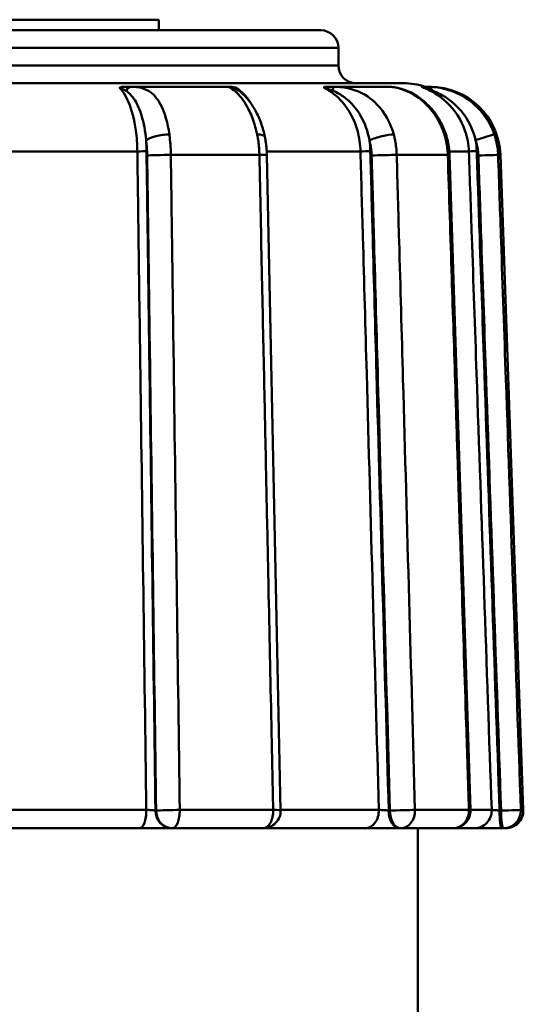
# Model space of a CAD drawing. Extents: x 0 to 1079, y 431 to 1329.
# Drawn here: x 59 to 73, y 1000 to 1028 of the extents above; entities that cross this region are included whole.
import ezdxf

# ---------------------------------------------------------------- set-up
doc = ezdxf.new("R2010")
doc.units = 0
doc.layers.get('0').update_dxf_attribs({"linetype": 'CONTINUOUS'})
doc.layers.add('AM_0', color=7, linetype='CONTINUOUS', lineweight=50)

# ---------------------------------------------------------------- blocks, each defined once
blk = doc.blocks.new('A$C5C1B4FBC')
at = {"layer": 'AM_0'}
for p, q in [((61.317, 117.306), (50.043, 117.306)), ((61.317, 117.006), (61.317, 117.306)), ((43.9, 117.006), (65.9, 117.006)), ((66.4, 116.506), (43.4, 116.506)), ((66.4, 116.006), (66.4, 116.506)), ((43.4, 116.006), (66.4, 116.006)), ((68.232, 115.506), (41.568, 115.506)), ((60.535, 115.406), (60.366, 115.406)), ((63.261, 115.406), (60.535, 115.406)), ((63.288, 115.406), (63.261, 115.406)), ((66.235, 115.406), (66.054, 115.406)), ((67.809, 115.406), (66.235, 115.406)), ((68.897, 115.406), (68.754, 115.406)), ((68.985, 115.406), (68.897, 115.406)), ((60.708, 113.576), (56.964, 113.576)), ((67.023, 113.576), (64.37, 113.576)), ((70.091, 113.576), (69.537, 113.576)), ((64.162, 113.476), (61.656, 113.476)), ((64.764, 94.917), (64.374, 113.469)), ((69.496, 113.476), (68.049, 113.476)), ((70.139, 94.923), (69.542, 113.475)), ((70.984, 113.476), (70.919, 113.476)), ((70.984, 113.476), (71.632, 94.924)), ((57.043, 94.924), (60.962, 94.924)), ((61.239, 94.906), (61.222, 94.906)), ((61.909, 94.924), (64.553, 94.924)), ((64.764, 94.924), (67.544, 94.924)), ((67.857, 94.906), (67.823, 94.906)), ((68.566, 94.924), (70.093, 94.924)), ((70.139, 94.924), (70.737, 94.924)), ((71.004, 94.906), (70.961, 94.906)), ((71.562, 94.924), (71.632, 94.924)), ((60.772, 94.406), (56.976, 94.406)), ((60.772, 94.406), (61.682, 94.406)), ((61.682, 94.406), (61.699, 94.406)), ((64.265, 94.406), (61.699, 94.406)), ((64.265, 94.406), (64.369, 94.406)), ((67.148, 94.406), (64.369, 94.406)), ((67.148, 94.406), (68.124, 94.406)), ((68.124, 94.406), (68.158, 94.406)), ((69.639, 94.406), (68.158, 94.406)), ((68.65, 85.506), (68.65, 94.406)), ((70.242, 94.406), (69.639, 94.406)), ((70.242, 94.406), (71.022, 94.406)), ((71.022, 94.406), (71.064, 94.406)), ((71.132, 94.406), (71.064, 94.406))]:
    blk.add_line(p, q, dxfattribs=at)
for centre, radius, start, end in [((65.9, 116.506), 0.5, 0, 90), ((66.9, 116.006), 0.5, 180, 270), ((68.232, 113.506), 2, 71.8051, 90), ((68.985, 113.406), 2, 2, 90), ((64.265, 94.906), 0.5, 270, 1.2045), ((69.639, 94.906), 0.5, 270, 1.842), ((71.132, 94.906), 0.5, 270, 2)]:
    blk.add_arc(centre, radius, start, end, dxfattribs=at)
for centre, major_axis, ratio, start_param, end_param in [((60.535, 114.906), (0, 0.5), 0.452878, 0, 0.696695), ((63.261, 114.906), (0, 0.5), 0.998561, 5.625637, 6.283185), ((66.235, 114.906), (0, 0.5), 0.053582, 5.58649, 6.283185), ((68.897, 114.906), (0, 0.5), 0.545685, 5.58649, 6.283185), ((61.415, 113.892), (0.496, 0.066), 0.298129, 1.118569, 2.719882), ((63.826, 113.892), (0.49, 0.101), 0.258661, 0, 0.928745), ((67.577, 113.892), (0.482, 0.132), 0.194918, 0.588864, 2.190178), ((68.969, 113.892), (0.477, 0.15), 0.126554, 0, 0.412422), ((70.342, 113.892), (0.473, 0.161), 0.039478, 0.085155, 1.686468), ((60.783, 113.583), (0.2, 0.003), 0.032128, 4.32364, 5.881565), ((67.182, 113.583), (0.2, 0.006), 0.021005, 3.799967, 5.357893), ((70.289, 113.583), (-0.2, -0.007), 0.004254, 0.134995, 1.692921), ((61.446, 113.459), (0.5, 0.007), 0.032142, 1.137107, 2.739973), ((63.874, 113.459), (0.5, 0.011), 0.027887, 0, 0.956826), ((67.641, 113.459), (0.5, 0.014), 0.021015, 0.613434, 2.2163), ((69.043, 113.459), (0.5, 0.016), 0.013644, 0, 0.433301), ((70.421, 113.459), (0.5, 0.017), 0.004256, 0.090055, 1.692921), ((60.772, 94.906), (0, -0.5), 0.379301, 0, 1.605703), ((61.682, 94.906), (0, -0.5), 0.920515, 4.712389, 6.283185), ((61.699, 94.906), (-0.5, -0.007), 0.032141, 4.27998, 5.881565), ((61.699, 94.906), (0, -0.5), 0.920515, 4.712389, 6.283185), ((61.699, 94.906), (0, -0.5), 0.418877, 0, 1.605703), ((64.265, 94.906), (0, -0.5), 0.576909, 0, 1.605703), ((64.265, 94.906), (0.5, 0.011), 0.027886, 0, 0.955545), ((67.148, 94.906), (0, -0.5), 0.791121, 0, 1.605703), ((68.124, 94.906), (0, -0.5), 0.601835, 4.712389, 6.283185), ((68.158, 94.906), (-0.5, -0.014), 0.021014, 3.756307, 5.357893), ((68.158, 94.906), (0, -0.5), 0.601835, 4.712389, 6.283185), ((68.158, 94.906), (0, -0.5), 0.81678, 0, 1.605703), ((69.639, 94.906), (0, -0.5), 0.908022, 0, 1.605703), ((69.639, 94.906), (0.5, 0.016), 0.013644, 0, 0.43202), ((70.242, 94.906), (0, -0.5), 0.990961, 0, 1.605703), ((71.022, 94.906), (0, -0.5), 0.121894, 4.712389, 6.283185), ((71.064, 94.906), (0.5, 0.017), 0.004256, 0.091335, 1.692921), ((71.064, 94.906), (0, -0.5), 0.121894, 4.712389, 6.283185), ((71.064, 94.906), (0, -0.5), 0.995827, 0, 1.605703), ((64.369, 94.906), (0, -0.5), 0.61162, 0, 0.56961)]:
    blk.add_ellipse(centre, major_axis=major_axis, ratio=ratio, start_param=start_param, end_param=end_param, dxfattribs=at)
for points, knots in [([(60.206, 115.373), (60.206, 115.374), (60.206, 115.374), (60.209, 115.38), (60.216, 115.385), (60.239, 115.395), (60.255, 115.399), (60.297, 115.405), (60.328, 115.406), (60.366, 115.406)], [-0.0003788, -0.0003788, -0.0003788, -0.0003788, 0, 0, 0.00565844, 0.00565844, 0.01214744, 0.01214744, 0.02055945, 0.02055945, 0.02055945, 0.02055945]), ([(60.206, 115.373), (60.212, 115.373), (60.22, 115.372), (60.24, 115.366), (60.252, 115.362), (60.273, 115.354), (60.281, 115.351), (60.293, 115.345), (60.297, 115.343), (60.308, 115.338), (60.315, 115.334), (60.332, 115.325), (60.343, 115.319), (60.366, 115.305), (60.378, 115.298), (60.39, 115.29)], [-0.04132679, -0.04132679, -0.04132679, -0.04132679, -0.0340946, -0.0340946, -0.02582924, -0.02582924, -0.02066339, -0.02066339, -0.01808047, -0.01808047, -0.01394779, -0.01394779, -0.0073355, -0.0073355, 0, 0, 0, 0]), ([(60.206, 115.373), (60.299, 115.282), (60.386, 115.142), (60.459, 114.968), (60.551, 114.75), (60.622, 114.472), (60.664, 114.168), (60.69, 113.978), (60.705, 113.776), (60.708, 113.576)], [-0.255498, -0.255498, -0.255498, -0.255498, -0.1715833, -0.1715833, -0.1715833, -0.0659936, -0.0659936, -0.0659936, 0, 0, 0, 0]), ([(60.39, 115.29), (60.425, 115.267), (60.461, 115.238), (60.549, 115.152), (60.599, 115.087), (60.718, 114.895), (60.777, 114.754), (60.89, 114.384), (60.933, 114.142), (60.955, 113.892)], [-0.1914134, -0.1914134, -0.1914134, -0.1914134, -0.1693885, -0.1693885, -0.1341487, -0.1341487, -0.077765, -0.077765, 0, 0, 0, 0]), ([(61.614, 114.054), (61.569, 114.381), (61.488, 114.679), (61.275, 115.074), (61.164, 115.203), (60.942, 115.339), (60.849, 115.373), (60.678, 115.402), (60.608, 115.406), (60.535, 115.406)], [0, 0, 0, 0, 0.077765, 0.077765, 0.1341487, 0.1341487, 0.1693885, 0.1693885, 0.1914134, 0.1914134, 0.1914134, 0.1914134]), ([(63.261, 115.406), (63.284, 115.406), (63.404, 115.356), (63.638, 115.126), (63.756, 114.965), (63.921, 114.638), (63.977, 114.499), (64.053, 114.253), (64.078, 114.155), (64.099, 114.054)], [0, 0, 0, 0, 0.0679598, 0.0679598, 0.1292193, 0.1292193, 0.1675065, 0.1675065, 0.191436, 0.191436, 0.191436, 0.191436]), ([(63.288, 115.406), (63.32, 115.406), (63.352, 115.405), (63.405, 115.399), (63.43, 115.395), (63.474, 115.385), (63.493, 115.38), (63.511, 115.374), (63.512, 115.374), (63.513, 115.373)], [0, 0, 0, 0, 0.01233178, 0.01233178, 0.02184447, 0.02184447, 0.03013959, 0.03013959, 0.0306949, 0.0306949, 0.0306949, 0.0306949]), ([(63.574, 115.297), (63.571, 115.3), (63.568, 115.303), (63.556, 115.314), (63.547, 115.322), (63.527, 115.341), (63.516, 115.351), (63.503, 115.367), (63.503, 115.373), (63.513, 115.373)], [-0.03919221, -0.03919221, -0.03919221, -0.03919221, -0.03616094, -0.03616094, -0.02789558, -0.02789558, -0.01467101, -0.01467101, 0, 0, 0, 0]), ([(63.917, 114.945), (63.912, 114.953), (63.907, 114.961), (63.902, 114.968), (63.79, 115.142), (63.656, 115.282), (63.513, 115.373)], [1.54188522, 1.54188522, 1.54188522, 1.54188522, 1.54566075, 1.54566075, 1.54566075, 1.62957549, 1.62957549, 1.62957549, 1.62957549]), ([(63.539, 115.32), (63.539, 115.32), (63.54, 115.32), (63.542, 115.318), (63.546, 115.316), (63.563, 115.305), (63.579, 115.294), (63.644, 115.246), (63.701, 115.197), (63.825, 115.068), (63.893, 114.984), (64.02, 114.79), (64.081, 114.68), (64.187, 114.443), (64.234, 114.314), (64.288, 114.118), (64.303, 114.056), (64.316, 113.993)], [0.0151412, 0.0151412, 0.0151412, 0.0151412, 0.0169239, 0.0169239, 0.0217996, 0.0217996, 0.0333976, 0.0333976, 0.064484, 0.064484, 0.1013161, 0.1013161, 0.1381482, 0.1381482, 0.1749803, 0.1749803, 0.191436, 0.191436, 0.191436, 0.191436]), ([(66, 115.373), (65.999, 115.374), (65.999, 115.374), (65.992, 115.38), (65.989, 115.385), (65.99, 115.395), (65.994, 115.399), (66.013, 115.405), (66.03, 115.406), (66.054, 115.406)], [-0.0003788, -0.0003788, -0.0003788, -0.0003788, 0, 0, 0.00565844, 0.00565844, 0.01214744, 0.01214744, 0.02055946, 0.02055946, 0.02055946, 0.02055946]), ([(66, 115.373), (66.004, 115.373), (66.012, 115.372), (66.034, 115.366), (66.05, 115.362), (66.077, 115.354), (66.089, 115.351), (66.106, 115.345), (66.112, 115.343), (66.128, 115.338), (66.138, 115.334), (66.164, 115.325), (66.18, 115.319), (66.215, 115.305), (66.233, 115.298), (66.252, 115.29)], [-0.04132679, -0.04132679, -0.04132679, -0.04132679, -0.0340946, -0.0340946, -0.02582924, -0.02582924, -0.02066339, -0.02066339, -0.01808047, -0.01808047, -0.01394779, -0.01394779, -0.0073355, -0.0073355, 0, 0, 0, 0]), ([(66, 115.373), (66.189, 115.282), (66.368, 115.142), (66.517, 114.968), (66.704, 114.75), (66.849, 114.472), (66.935, 114.168), (66.988, 113.978), (67.018, 113.776), (67.023, 113.576)], [-0.255498, -0.255498, -0.255498, -0.255498, -0.1715833, -0.1715833, -0.1715833, -0.0659936, -0.0659936, -0.0659936, 0, 0, 0, 0]), ([(67.963, 114.054), (67.874, 114.381), (67.712, 114.679), (67.33, 115.074), (67.138, 115.203), (66.79, 115.339), (66.65, 115.373), (66.415, 115.402), (66.323, 115.406), (66.235, 115.406)], [0, 0, 0, 0, 0.077765, 0.077765, 0.1341487, 0.1341487, 0.1693885, 0.1693885, 0.1914134, 0.1914134, 0.1914134, 0.1914134]), ([(66.252, 115.29), (66.307, 115.267), (66.365, 115.238), (66.514, 115.152), (66.602, 115.087), (66.815, 114.895), (66.928, 114.754), (67.145, 114.384), (67.231, 114.142), (67.276, 113.892)], [-0.1914134, -0.1914134, -0.1914134, -0.1914134, -0.1693885, -0.1693885, -0.1341487, -0.1341487, -0.077765, -0.077765, 0, 0, 0, 0]), ([(67.809, 115.406), (67.965, 115.406), (68.211, 115.356), (68.65, 115.126), (68.85, 114.965), (69.119, 114.638), (69.209, 114.499), (69.328, 114.253), (69.367, 114.155), (69.398, 114.054)], [0, 0, 0, 0, 0.0679598, 0.0679598, 0.1292193, 0.1292193, 0.1675065, 0.1675065, 0.191436, 0.191436, 0.191436, 0.191436]), ([(67.809, 115.406), (67.922, 115.406), (68.051, 115.388), (68.317, 115.308), (68.453, 115.247), (68.714, 115.088), (68.837, 114.99), (69.06, 114.762), (69.16, 114.633), (69.327, 114.353), (69.396, 114.2), (69.446, 114.042)], [0, 0, 0, 0, 0.0382872, 0.0382872, 0.0765744, 0.0765744, 0.1148616, 0.1148616, 0.1531488, 0.1531488, 0.191436, 0.191436, 0.191436, 0.191436]), ([(68.819, 115.373), (68.818, 115.374), (68.818, 115.374), (68.803, 115.38), (68.791, 115.385), (68.769, 115.395), (68.761, 115.399), (68.75, 115.405), (68.749, 115.406), (68.754, 115.406)], [-0.0003788, -0.0003788, -0.0003788, -0.0003788, 0, 0, 0.00565845, 0.00565845, 0.01214744, 0.01214744, 0.02055946, 0.02055946, 0.02055946, 0.02055946]), ([(68.819, 115.373), (68.821, 115.373), (68.826, 115.372), (68.845, 115.366), (68.86, 115.362), (68.887, 115.354), (68.899, 115.351), (68.917, 115.345), (68.923, 115.343), (68.939, 115.338), (68.949, 115.334), (68.977, 115.325), (68.994, 115.319), (69.032, 115.305), (69.052, 115.298), (69.072, 115.29)], [-0.04132679, -0.04132679, -0.04132679, -0.04132679, -0.0340946, -0.0340946, -0.02582924, -0.02582924, -0.02066339, -0.02066339, -0.01808047, -0.01808047, -0.01394779, -0.01394779, -0.0073355, -0.0073355, 0, 0, 0, 0]), ([(68.819, 115.373), (69.055, 115.282), (69.277, 115.142), (69.462, 114.968), (69.694, 114.75), (69.875, 114.472), (69.98, 114.168), (70.047, 113.978), (70.084, 113.776), (70.091, 113.576)], [-0.255498, -0.255498, -0.255498, -0.255498, -0.1715833, -0.1715833, -0.1715833, -0.0659936, -0.0659936, -0.0659936, 0, 0, 0, 0]), ([(70.813, 114.054), (70.702, 114.381), (70.504, 114.679), (70.054, 115.074), (69.834, 115.203), (69.452, 115.339), (69.302, 115.373), (69.066, 115.402), (68.977, 115.406), (68.897, 115.406)], [0, 0, 0, 0, 0.077765, 0.077765, 0.1341487, 0.1341487, 0.1693885, 0.1693885, 0.1914134, 0.1914134, 0.1914134, 0.1914134]), ([(69.072, 115.29), (69.132, 115.267), (69.198, 115.238), (69.367, 115.152), (69.469, 115.087), (69.72, 114.895), (69.855, 114.754), (70.119, 114.384), (70.225, 114.142), (70.281, 113.892)], [-0.1914134, -0.1914134, -0.1914134, -0.1914134, -0.1693885, -0.1693885, -0.1341487, -0.1341487, -0.077765, -0.077765, 0, 0, 0, 0]), ([(60.955, 113.892), (60.957, 113.875), (60.959, 113.857), (60.965, 113.811), (60.968, 113.783), (60.974, 113.708), (60.978, 113.662), (60.983, 113.563), (60.985, 113.511), (60.986, 113.459)], [0, 0, 0, 0, 0.00550674, 0.00550674, 0.01431752, 0.01431752, 0.02841478, 0.02841478, 0.04405392, 0.04405392, 0.04405392, 0.04405392]), ([(61.656, 113.476), (61.655, 113.546), (61.653, 113.615), (61.645, 113.747), (61.641, 113.809), (61.631, 113.908), (61.627, 113.946), (61.62, 114.007), (61.617, 114.031), (61.614, 114.054)], [-0.04405392, -0.04405392, -0.04405392, -0.04405392, -0.02841478, -0.02841478, -0.01431752, -0.01431752, -0.00550674, -0.00550674, 0, 0, 0, 0]), ([(64.099, 114.054), (64.112, 113.988), (64.124, 113.921), (64.141, 113.792), (64.148, 113.729), (64.156, 113.628), (64.158, 113.589), (64.161, 113.525), (64.162, 113.501), (64.162, 113.476)], [-0.04405392, -0.04405392, -0.04405392, -0.04405392, -0.02841478, -0.02841478, -0.01431752, -0.01431752, -0.00550674, -0.00550674, 0, 0, 0, 0]), ([(64.374, 113.469), (64.374, 113.505), (64.372, 113.54), (64.368, 113.61), (64.366, 113.646), (64.359, 113.716), (64.355, 113.751), (64.346, 113.821), (64.341, 113.856), (64.329, 113.925), (64.323, 113.959), (64.316, 113.993)], [0, 0, 0, 0, 0.00881078, 0.00881078, 0.01762157, 0.01762157, 0.02643235, 0.02643235, 0.03524314, 0.03524314, 0.04405392, 0.04405392, 0.04405392, 0.04405392]), ([(67.276, 113.892), (67.281, 113.875), (67.285, 113.857), (67.296, 113.811), (67.302, 113.783), (67.316, 113.708), (67.323, 113.662), (67.335, 113.563), (67.338, 113.511), (67.34, 113.459)], [0, 0, 0, 0, 0.00550674, 0.00550674, 0.01431752, 0.01431752, 0.02841478, 0.02841478, 0.04405392, 0.04405392, 0.04405392, 0.04405392]), ([(68.049, 113.476), (68.047, 113.546), (68.042, 113.615), (68.027, 113.747), (68.018, 113.809), (67.999, 113.908), (67.991, 113.946), (67.976, 114.007), (67.97, 114.031), (67.963, 114.054)], [-0.04405392, -0.04405392, -0.04405392, -0.04405392, -0.02841478, -0.02841478, -0.01431752, -0.01431752, -0.00550674, -0.00550674, 0, 0, 0, 0]), ([(69.398, 114.054), (69.419, 113.988), (69.437, 113.921), (69.464, 113.792), (69.474, 113.729), (69.486, 113.628), (69.49, 113.589), (69.494, 113.525), (69.495, 113.501), (69.496, 113.476)], [-0.04405392, -0.04405392, -0.04405392, -0.04405392, -0.02841478, -0.02841478, -0.01431752, -0.01431752, -0.00550674, -0.00550674, 0, 0, 0, 0]), ([(69.542, 113.475), (69.541, 113.513), (69.539, 113.552), (69.532, 113.628), (69.528, 113.667), (69.517, 113.743), (69.511, 113.781), (69.496, 113.857), (69.487, 113.894), (69.468, 113.969), (69.457, 114.006), (69.446, 114.042)], [0, 0, 0, 0, 0.00881078, 0.00881078, 0.01762157, 0.01762157, 0.02643235, 0.02643235, 0.03524314, 0.03524314, 0.04405392, 0.04405392, 0.04405392, 0.04405392]), ([(70.281, 113.892), (70.287, 113.875), (70.292, 113.857), (70.306, 113.811), (70.314, 113.783), (70.331, 113.708), (70.34, 113.662), (70.354, 113.563), (70.358, 113.511), (70.36, 113.459)], [0, 0, 0, 0, 0.00550674, 0.00550674, 0.01431752, 0.01431752, 0.02841478, 0.02841478, 0.04405392, 0.04405392, 0.04405392, 0.04405392]), ([(70.919, 113.476), (70.916, 113.546), (70.91, 113.615), (70.892, 113.747), (70.88, 113.809), (70.857, 113.908), (70.847, 113.946), (70.828, 114.007), (70.821, 114.031), (70.813, 114.054)], [-0.04405392, -0.04405392, -0.04405392, -0.04405392, -0.02841478, -0.02841478, -0.01431752, -0.01431752, -0.00550674, -0.00550674, 0, 0, 0, 0]), ([(60.708, 113.576), (60.719, 112.769), (60.73, 111.962), (60.758, 109.864), (60.776, 108.572), (60.822, 105.215), (60.85, 103.148), (60.906, 99.029), (60.934, 96.977), (60.962, 94.924)], [-1.938248, -1.938248, -1.938248, -1.938248, -1.695967, -1.695967, -1.308318, -1.308318, -0.688078, -0.688078, -0.071876, -0.071876, -0.071876, -0.071876]), ([(61.222, 94.906), (61.194, 96.967), (61.166, 99.028), (61.11, 103.155), (61.081, 105.222), (61.036, 108.579), (61.018, 109.871), (60.989, 111.969), (60.978, 112.776), (60.967, 113.583)], [0.069432, 0.069432, 0.069432, 0.069432, 0.688078, 0.688078, 1.308318, 1.308318, 1.695967, 1.695967, 1.938248, 1.938248, 1.938248, 1.938248]), ([(67.023, 113.576), (67.046, 112.769), (67.068, 111.962), (67.127, 109.864), (67.163, 108.572), (67.257, 105.215), (67.314, 103.148), (67.429, 99.029), (67.486, 96.977), (67.544, 94.924)], [-1.938248, -1.938248, -1.938248, -1.938248, -1.695967, -1.695967, -1.308318, -1.308318, -0.688078, -0.688078, -0.071876, -0.071876, -0.071876, -0.071876]), ([(67.823, 94.906), (67.765, 96.967), (67.708, 99.028), (67.593, 103.155), (67.535, 105.222), (67.441, 108.579), (67.405, 109.871), (67.347, 111.969), (67.324, 112.776), (67.302, 113.583)], [0.069432, 0.069432, 0.069432, 0.069432, 0.688078, 0.688078, 1.308318, 1.308318, 1.695967, 1.695967, 1.938248, 1.938248, 1.938248, 1.938248]), ([(70.091, 113.576), (70.119, 112.769), (70.147, 111.962), (70.22, 109.864), (70.264, 108.572), (70.381, 105.215), (70.452, 103.148), (70.595, 99.029), (70.666, 96.977), (70.737, 94.924)], [-1.938248, -1.938248, -1.938248, -1.938248, -1.695967, -1.695967, -1.308318, -1.308318, -0.688078, -0.688078, -0.071876, -0.071876, -0.071876, -0.071876]), ([(70.961, 94.906), (70.889, 96.967), (70.818, 99.028), (70.675, 103.155), (70.603, 105.222), (70.487, 108.579), (70.442, 109.871), (70.369, 111.969), (70.341, 112.776), (70.313, 113.583)], [0.069432, 0.069432, 0.069432, 0.069432, 0.688078, 0.688078, 1.308318, 1.308318, 1.695967, 1.695967, 1.938248, 1.938248, 1.938248, 1.938248]), ([(60.986, 113.459), (60.997, 112.644), (61.008, 111.829), (61.037, 109.711), (61.055, 108.407), (61.101, 105.018), (61.13, 102.932), (61.185, 98.866), (61.212, 96.886), (61.239, 94.906)], [-1.956674, -1.956674, -1.956674, -1.956674, -1.71209, -1.71209, -1.320755, -1.320755, -0.694619, -0.694619, -0.100308, -0.100308, -0.100308, -0.100308]), ([(61.909, 94.924), (61.882, 96.904), (61.855, 98.884), (61.799, 102.949), (61.771, 105.035), (61.725, 108.425), (61.707, 109.728), (61.678, 111.847), (61.667, 112.661), (61.656, 113.476)], [0.100308, 0.100308, 0.100308, 0.100308, 0.694619, 0.694619, 1.320755, 1.320755, 1.71209, 1.71209, 1.956674, 1.956674, 1.956674, 1.956674]), ([(64.162, 113.476), (64.187, 112.319), (64.211, 111.162), (64.257, 108.963), (64.279, 107.92), (64.315, 106.225), (64.329, 105.574), (64.351, 104.514), (64.359, 104.107), (64.385, 102.885), (64.402, 102.07), (64.447, 99.952), (64.474, 98.648), (64.519, 96.538), (64.536, 95.731), (64.553, 94.924)], [-1.956516, -1.956516, -1.956516, -1.956516, -1.609234, -1.609234, -1.296192, -1.296192, -1.10054, -1.10054, -0.978258, -0.978258, -0.733693, -0.733693, -0.34239, -0.34239, -0.100149, -0.100149, -0.100149, -0.100149]), ([(67.34, 113.459), (67.362, 112.644), (67.385, 111.829), (67.444, 109.711), (67.481, 108.407), (67.575, 105.018), (67.633, 102.932), (67.747, 98.866), (67.802, 96.886), (67.857, 94.906)], [-1.956674, -1.956674, -1.956674, -1.956674, -1.71209, -1.71209, -1.320755, -1.320755, -0.694619, -0.694619, -0.100308, -0.100308, -0.100308, -0.100308]), ([(68.566, 94.924), (68.511, 96.904), (68.456, 98.884), (68.343, 102.949), (68.284, 105.035), (68.19, 108.425), (68.154, 109.728), (68.094, 111.847), (68.072, 112.661), (68.049, 113.476)], [0.100308, 0.100308, 0.100308, 0.100308, 0.694619, 0.694619, 1.320755, 1.320755, 1.71209, 1.71209, 1.956674, 1.956674, 1.956674, 1.956674]), ([(69.496, 113.476), (69.533, 112.319), (69.57, 111.162), (69.641, 108.963), (69.675, 107.92), (69.729, 106.225), (69.75, 105.574), (69.784, 104.514), (69.797, 104.107), (69.837, 102.885), (69.863, 102.07), (69.931, 99.952), (69.973, 98.648), (70.041, 96.538), (70.067, 95.731), (70.093, 94.924)], [-1.956516, -1.956516, -1.956516, -1.956516, -1.609234, -1.609234, -1.296192, -1.296192, -1.10054, -1.10054, -0.978258, -0.978258, -0.733693, -0.733693, -0.34239, -0.34239, -0.100149, -0.100149, -0.100149, -0.100149]), ([(70.36, 113.459), (70.388, 112.644), (70.417, 111.829), (70.49, 109.711), (70.535, 108.407), (70.653, 105.018), (70.725, 102.932), (70.866, 98.866), (70.935, 96.886), (71.004, 94.906)], [-1.956674, -1.956674, -1.956674, -1.956674, -1.71209, -1.71209, -1.320755, -1.320755, -0.694619, -0.694619, -0.100308, -0.100308, -0.100308, -0.100308]), ([(71.562, 94.924), (71.493, 96.904), (71.425, 98.884), (71.284, 102.949), (71.212, 105.035), (71.094, 108.425), (71.049, 109.728), (70.975, 111.847), (70.947, 112.661), (70.919, 113.476)], [0.100308, 0.100308, 0.100308, 0.100308, 0.694619, 0.694619, 1.320755, 1.320755, 1.71209, 1.71209, 1.956674, 1.956674, 1.956674, 1.956674]), ([(61.222, 94.906), (61.208, 94.91), (61.184, 94.913), (61.126, 94.918), (61.094, 94.92), (61.041, 94.923), (61.02, 94.923), (60.986, 94.924), (60.974, 94.924), (60.962, 94.924)], [-0.1084357, -0.1084357, -0.1084357, -0.1084357, -0.069941, -0.069941, -0.0352416, -0.0352416, -0.0135545, -0.0135545, 0, 0, 0, 0]), ([(67.823, 94.906), (67.793, 94.91), (67.758, 94.913), (67.687, 94.918), (67.654, 94.92), (67.604, 94.923), (67.586, 94.923), (67.561, 94.924), (67.552, 94.924), (67.544, 94.924)], [-0.1084357, -0.1084357, -0.1084357, -0.1084357, -0.069941, -0.069941, -0.0352416, -0.0352416, -0.0135545, -0.0135545, 0, 0, 0, 0]), ([(70.961, 94.906), (70.924, 94.91), (70.886, 94.913), (70.822, 94.918), (70.795, 94.92), (70.763, 94.923), (70.753, 94.923), (70.742, 94.924), (70.739, 94.924), (70.737, 94.924)], [-0.1084357, -0.1084357, -0.1084357, -0.1084357, -0.069941, -0.069941, -0.0352416, -0.0352416, -0.0135545, -0.0135545, 0, 0, 0, 0])]:
    blk.add_open_spline(points, degree=3, knots=knots, dxfattribs=at)
for points in [[(60.967, 113.583), (60.966, 113.686), (60.962, 113.79), (60.955, 113.892)], [(67.302, 113.583), (67.299, 113.686), (67.29, 113.79), (67.276, 113.892)], [(70.313, 113.583), (70.31, 113.686), (70.299, 113.79), (70.281, 113.892)]]:
    blk.add_open_spline(points, degree=3, dxfattribs=at)

msp = doc.modelspace()

# ---------------------------------------------------------------- block references
msp.add_blockref('A$C5C1B4FBC', (1.562, 910.97))

doc.saveas('drawing.dxf')
